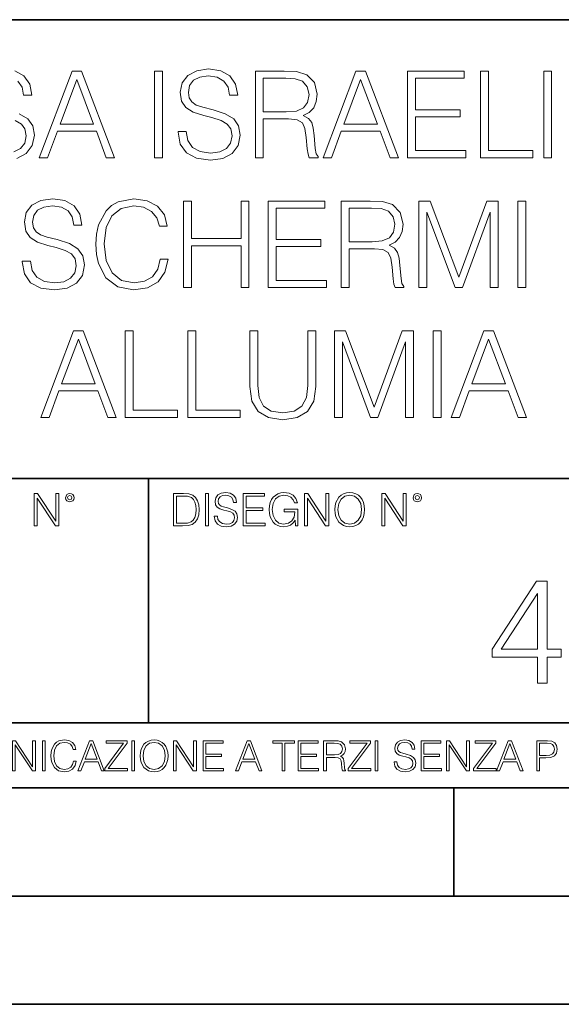
# Model space of a CAD drawing. Extents: x 0 to 420, y 0 to 297.
# Drawn here: x 342 to 367, y 0 to 46 of the extents above; entities that cross this region are included whole.
import ezdxf

# ---------------------------------------------------------------- set-up
doc = ezdxf.new("R2010")
doc.units = 0

msp = doc.modelspace()

# ---------------------------------------------------------------- linework, layer by layer
at = {"color": 7, "lineweight": 35}
for p, q in [((234.999802, 45.500252), (410, 45.500252)), ((254.999802, 24.300249), (410, 24.300249)), ((347.77301, 13.00025), (347.77301, 24.300249)), ((234.999802, 13.00025), (410, 13.00025)), ((25.000401, 9.99976), (410, 9.99976)), ((234.999802, 10.00025), (410, 10.00025)), ((361.875, 4.99976), (361.875, 9.99976)), ((267.5, 4.99976), (415, 4.99976)), ((0, 0), (420, 0)), ((0, 0), (420, 0))]:
    msp.add_line(p, q, dxfattribs=at)
at = {"color": 7, "lineweight": 18}
for points in [[(349.146149, 40.333752), (349.146149, 40.305935), (349.240723, 39.749607), (349.530029, 39.343487), (349.997345, 39.098701), (350.637115, 39.009689), (351.210144, 39.09314), (351.644073, 39.321236), (351.916687, 39.682846), (352.016815, 40.166855), (351.938934, 40.595226), (351.710846, 40.917896), (351.321411, 41.15712), (350.759521, 41.340706), (350.292206, 41.457535), (349.986206, 41.557674), (349.780365, 41.696754), (349.65799, 41.885906), (349.619049, 42.141819), (349.674683, 42.458927), (349.852692, 42.698147), (350.141998, 42.842793), (350.536987, 42.898426), (350.948669, 42.837231), (351.260193, 42.664768), (351.449371, 42.386604), (351.521667, 42.008301), (351.899994, 42.008301), (351.799835, 42.520123), (351.532806, 42.903988), (351.11557, 43.143211), (350.55368, 43.226658), (350.002899, 43.143211), (349.591217, 42.926243), (349.329742, 42.58688), (349.240723, 42.152946), (349.307495, 41.730137), (349.507782, 41.435284), (349.847137, 41.223877), (350.331146, 41.068104), (350.709442, 40.97353), (351.126678, 40.840012), (351.415985, 40.678677), (351.582886, 40.450581), (351.638519, 40.127911), (351.571747, 39.799675), (351.377045, 39.549328), (351.065491, 39.387993), (350.6427, 39.337925), (350.164246, 39.404682), (349.813751, 39.5994), (349.596802, 39.910942), (349.524475, 40.333752)], [(342.731689, 39.120956), (343.11557, 39.120956), (343.571747, 40.344879), (345.374268, 40.344879), (345.82489, 39.120956), (346.20874, 39.120956), (344.689972, 43.120956), (344.250488, 43.120956)], [(348.050201, 39.120956), (348.417358, 39.120956), (348.417358, 43.120956), (348.050201, 43.120956)], [(352.712219, 39.120956), (353.079407, 39.120956), (353.079407, 40.912334), (354.247681, 40.912334), (354.6427, 40.87339), (354.881897, 40.739872), (355.004303, 40.478397), (355.065491, 40.06115), (355.109985, 39.532639), (355.143372, 39.282291), (355.199005, 39.120956), (355.605133, 39.120956), (355.605133, 39.17659), (355.521667, 39.304546), (355.477173, 39.543766), (355.427094, 40.1446), (355.388153, 40.483959), (355.315857, 40.745434), (355.171204, 40.940151), (354.926422, 41.073669), (355.199005, 41.218315), (355.404846, 41.429718), (355.527252, 41.713448), (355.571747, 42.058369), (355.443787, 42.592445), (355.082184, 42.959621), (354.614868, 43.098701), (354.047424, 43.120956), (352.712219, 43.120956)], [(353.079407, 41.240566), (353.079407, 42.792725), (354.119751, 42.792725), (354.55368, 42.77047), (354.893036, 42.653641), (355.109985, 42.397728), (355.193451, 42.047241), (355.126678, 41.674503), (354.937531, 41.424156), (354.609314, 41.27951), (354.141998, 41.240566)], [(355.838806, 39.120956), (356.222656, 39.120956), (356.678833, 40.344879), (358.481354, 40.344879), (358.931976, 39.120956), (359.315857, 39.120956), (357.797058, 43.120956), (357.357574, 43.120956)], [(359.738647, 39.120956), (362.42572, 39.120956), (362.42572, 39.449188), (360.105835, 39.449188), (360.105835, 41.012474), (362.164246, 41.012474), (362.164246, 41.340706), (360.105835, 41.340706), (360.105835, 42.792725), (362.358948, 42.792725), (362.358948, 43.120956), (359.738647, 43.120956)], [(363.104431, 39.120956), (365.524475, 39.120956), (365.524475, 39.449188), (363.471619, 39.449188), (363.471619, 43.120956), (363.104431, 43.120956)], [(366.025146, 39.120956), (366.392334, 39.120956), (366.392334, 43.120956), (366.025146, 43.120956)], [(343.694153, 40.673111), (344.467438, 42.731525), (345.246307, 40.673111)], [(356.801239, 40.673111), (357.574524, 42.731525), (358.353394, 40.673111)], [(341.95285, 34.333752), (341.95285, 34.305935), (342.047424, 33.749607), (342.3367, 33.343487), (342.804016, 33.098701), (343.443787, 33.009689), (344.016815, 33.09314), (344.450745, 33.321236), (344.723358, 33.682846), (344.823486, 34.166855), (344.745605, 34.595226), (344.517517, 34.917896), (344.128082, 35.15712), (343.566193, 35.340706), (343.098877, 35.457535), (342.792908, 35.557674), (342.587067, 35.696754), (342.464661, 35.885906), (342.42572, 36.141819), (342.481354, 36.458927), (342.659363, 36.698147), (342.948669, 36.842793), (343.343658, 36.898426), (343.755341, 36.837231), (344.066895, 36.664768), (344.256042, 36.386604), (344.328369, 36.008301), (344.706665, 36.008301), (344.606537, 36.520123), (344.339478, 36.903988), (343.922241, 37.143211), (343.360352, 37.226658), (342.809601, 37.143211), (342.397888, 36.926243), (342.136414, 36.58688), (342.047424, 36.152946), (342.114166, 35.730137), (342.314453, 35.435284), (342.653809, 35.223877), (343.137817, 35.068104), (343.516113, 34.97353), (343.93338, 34.840012), (344.222656, 34.678677), (344.389557, 34.450581), (344.44519, 34.127911), (344.378418, 33.799675), (344.183716, 33.549328), (343.872162, 33.387993), (343.449371, 33.337925), (342.970917, 33.404682), (342.620422, 33.5994), (342.403473, 33.910942), (342.331146, 34.333752)], [(348.322815, 34.428329), (348.211548, 33.966576), (347.961182, 33.621651), (347.58844, 33.410248), (347.109985, 33.337925), (346.531433, 33.454754), (346.097473, 33.799675), (345.819336, 34.36713), (345.724731, 35.134865), (345.819336, 35.891472), (346.091919, 36.442238), (346.520294, 36.781597), (347.098877, 36.898426), (347.555054, 36.831665), (347.916687, 36.642513), (348.167023, 36.342098), (348.283844, 35.952667), (348.645477, 35.952667), (348.511963, 36.475616), (348.194855, 36.876171), (347.7164, 37.132084), (347.098877, 37.226658), (346.375641, 37.082012), (346.075226, 36.909554), (345.819336, 36.67033), (345.468842, 36.013863), (345.374268, 35.596619), (345.346436, 35.129303), (345.374268, 34.65086), (345.468842, 34.233612), (345.813751, 33.566017), (346.364532, 33.148773), (347.087738, 33.009689), (347.727539, 33.109829), (348.217102, 33.382431), (348.539764, 33.827492), (348.684418, 34.428329)], [(349.39093, 33.120956), (349.758118, 33.120956), (349.758118, 35.05698), (352.050201, 35.05698), (352.050201, 33.120956), (352.417358, 33.120956), (352.417358, 37.120956), (352.050201, 37.120956), (352.050201, 35.385212), (349.758118, 35.385212), (349.758118, 37.120956), (349.39093, 37.120956)], [(353.307495, 33.120956), (355.994568, 33.120956), (355.994568, 33.449188), (353.674683, 33.449188), (353.674683, 35.012474), (355.733093, 35.012474), (355.733093, 35.340706), (353.674683, 35.340706), (353.674683, 36.792725), (355.927795, 36.792725), (355.927795, 37.120956), (353.307495, 37.120956)], [(356.673279, 33.120956), (357.040466, 33.120956), (357.040466, 34.912334), (358.20874, 34.912334), (358.60376, 34.87339), (358.842957, 34.739872), (358.965363, 34.478397), (359.02655, 34.06115), (359.071045, 33.532639), (359.104431, 33.282291), (359.160065, 33.120956), (359.566193, 33.120956), (359.566193, 33.17659), (359.482727, 33.304546), (359.438232, 33.543766), (359.388153, 34.1446), (359.349213, 34.483959), (359.276917, 34.745434), (359.132263, 34.940151), (358.887482, 35.073669), (359.160065, 35.218315), (359.365906, 35.429718), (359.488312, 35.713448), (359.532806, 36.058369), (359.404846, 36.592445), (359.043243, 36.959621), (358.575928, 37.098701), (358.008484, 37.120956), (356.673279, 37.120956)], [(360.267151, 33.120956), (360.634338, 33.120956), (360.634338, 36.609135), (361.936157, 33.120956), (362.275513, 33.120956), (363.5495, 36.609135), (363.5495, 33.120956), (363.916687, 33.120956), (363.916687, 37.120956), (363.399292, 37.120956), (362.103058, 33.5994), (360.784546, 37.120956), (360.267151, 37.120956)], [(364.834625, 33.120956), (365.201813, 33.120956), (365.201813, 37.120956), (364.834625, 37.120956)], [(357.040466, 35.240566), (357.040466, 36.792725), (358.080811, 36.792725), (358.51474, 36.77047), (358.854095, 36.653641), (359.071045, 36.397728), (359.15451, 36.047241), (359.087738, 35.674503), (358.89859, 35.424156), (358.570374, 35.27951), (358.103058, 35.240566)], [(342.804016, 27.120956), (343.187897, 27.120956), (343.644073, 28.344879), (345.446594, 28.344879), (345.897217, 27.120956), (346.281067, 27.120956), (344.762299, 31.120956), (344.322815, 31.120956)], [(346.703888, 27.120956), (349.123932, 27.120956), (349.123932, 27.44919), (347.071075, 27.44919), (347.071075, 31.120956), (346.703888, 31.120956)], [(349.596802, 27.120956), (352.016815, 27.120956), (352.016815, 27.44919), (349.963989, 27.44919), (349.963989, 31.120956), (349.596802, 31.120956)], [(352.461884, 31.120956), (352.461884, 28.55072), (352.556458, 27.877563), (352.84021, 27.393557), (353.31308, 27.109829), (353.980652, 27.009691), (354.6427, 27.109829), (355.11557, 27.393557), (355.404877, 27.877563), (355.505005, 28.55072), (355.505005, 31.120956), (355.137817, 31.120956), (355.137817, 28.60079), (355.071075, 28.038898), (354.865234, 27.643906), (354.509186, 27.410248), (353.980652, 27.337925), (353.446594, 27.410248), (353.090546, 27.643906), (352.890259, 28.038898), (352.829071, 28.60079), (352.829071, 31.120956)], [(356.361755, 27.120956), (356.728943, 27.120956), (356.728943, 30.609135), (358.030731, 27.120956), (358.370087, 27.120956), (359.644104, 30.609135), (359.644104, 27.120956), (360.011261, 27.120956), (360.011261, 31.120956), (359.493896, 31.120956), (358.197632, 27.5994), (356.87915, 31.120956), (356.361755, 31.120956)], [(360.929199, 27.120956), (361.296387, 27.120956), (361.296387, 31.120956), (360.929199, 31.120956)], [(361.747009, 27.120956), (362.130859, 27.120956), (362.587067, 28.344879), (364.389557, 28.344879), (364.84021, 27.120956), (365.22406, 27.120956), (363.705292, 31.120956), (363.265778, 31.120956)], [(343.766479, 28.673113), (344.539764, 30.731527), (345.318634, 28.673113)], [(362.709473, 28.673113), (363.482758, 30.731527), (364.261597, 28.673113)], [(342.50119, 22.109638), (342.638855, 22.109638), (342.638855, 23.396843), (343.481689, 22.109638), (343.634003, 22.109638), (343.634003, 23.609638), (343.496307, 23.609638), (343.496307, 22.322433), (342.653473, 23.609638), (342.50119, 23.609638)], [(343.949036, 23.411446), (343.963623, 23.334255), (344.005341, 23.271669), (344.145142, 23.21534), (344.284912, 23.271669), (344.32663, 23.334255), (344.343323, 23.411446), (344.32663, 23.486551), (344.284912, 23.551224), (344.220215, 23.592949), (344.145142, 23.609638), (344.067932, 23.592949), (344.005341, 23.551224)], [(344.044983, 23.413532), (344.074188, 23.484465), (344.145142, 23.515759), (344.213959, 23.484465), (344.24527, 23.413532), (344.216064, 23.3426), (344.145142, 23.313393), (344.072113, 23.340515)], [(349.29248, 23.609638), (348.939911, 23.609638), (348.939911, 22.109638), (349.352997, 22.109638), (349.607513, 22.12007), (349.801514, 22.174311), (349.935028, 22.278624), (350.035187, 22.428831), (350.095673, 22.62285), (350.116547, 22.862768), (350.095673, 23.085995), (350.041443, 23.271669), (349.951721, 23.41979), (349.832825, 23.528275), (349.634613, 23.59712), (349.394714, 23.609638)], [(349.077606, 22.232725), (349.077606, 23.486551), (349.352997, 23.486551), (349.582458, 23.47612), (349.757721, 23.41979), (349.851593, 23.330084), (349.918365, 23.206995), (349.960083, 23.050528), (349.97467, 22.858595), (349.960083, 22.658318), (349.918365, 22.497677), (349.847412, 22.37459), (349.747284, 22.289055), (349.584564, 22.24107), (349.367584, 22.232725)], [(350.404449, 22.109638), (350.542145, 22.109638), (350.542145, 23.609638), (350.404449, 23.609638)], [(350.81543, 22.564436), (350.81543, 22.554005), (350.850891, 22.345383), (350.959381, 22.193087), (351.134613, 22.101294), (351.374542, 22.067913), (351.589417, 22.099207), (351.752136, 22.184742), (351.85437, 22.320347), (351.891937, 22.50185), (351.862732, 22.662489), (351.777191, 22.783491), (351.631134, 22.873199), (351.420441, 22.942045), (351.245209, 22.985855), (351.130463, 23.023407), (351.053253, 23.075563), (351.007355, 23.146496), (350.992767, 23.242462), (351.013611, 23.361376), (351.080383, 23.451084), (351.188873, 23.505327), (351.336975, 23.52619), (351.491364, 23.503241), (351.608185, 23.438568), (351.679138, 23.334255), (351.706238, 23.192392), (351.848114, 23.192392), (351.810577, 23.384325), (351.710419, 23.528275), (351.553955, 23.617983), (351.343262, 23.649277), (351.136719, 23.617983), (350.98233, 23.536619), (350.884277, 23.409361), (350.850891, 23.246634), (350.875946, 23.088081), (350.95105, 22.97751), (351.078308, 22.898233), (351.259796, 22.839819), (351.401672, 22.804354), (351.558136, 22.754284), (351.666626, 22.693783), (351.729187, 22.608248), (351.750061, 22.487246), (351.725037, 22.364159), (351.652008, 22.270279), (351.535187, 22.209778), (351.376617, 22.191002), (351.197205, 22.216036), (351.065765, 22.289055), (350.984406, 22.405884), (350.957306, 22.564436)], [(352.15271, 22.109638), (353.160339, 22.109638), (353.160339, 22.232725), (352.290405, 22.232725), (352.290405, 22.818956), (353.062286, 22.818956), (353.062286, 22.942045), (352.290405, 22.942045), (352.290405, 23.486551), (353.135315, 23.486551), (353.135315, 23.609638), (352.15271, 23.609638)], [(354.562286, 22.109638), (354.672882, 22.109638), (354.672882, 22.879457), (354.046997, 22.879457), (354.046997, 22.756371), (354.541443, 22.756371), (354.541443, 22.750111), (354.505981, 22.512281), (354.401672, 22.337038), (354.236847, 22.228554), (354.017792, 22.191002), (353.800812, 22.236898), (353.636017, 22.370417), (353.529602, 22.583212), (353.494141, 22.864853), (353.529602, 23.148581), (353.636017, 23.355118), (353.804993, 23.482378), (354.034485, 23.52619), (354.209717, 23.501154), (354.353668, 23.430222), (354.455902, 23.319653), (354.512238, 23.173616), (354.654083, 23.173616), (354.587341, 23.371807), (354.457977, 23.522017), (354.270233, 23.615896), (354.03241, 23.649277), (353.884277, 23.634672), (353.750763, 23.595034), (353.537964, 23.440653), (353.458679, 23.327997), (353.400269, 23.194479), (353.362732, 23.038012), (353.352295, 22.862768), (353.362732, 22.685438), (353.398193, 22.528971), (353.531708, 22.278624), (353.627655, 22.186829), (353.744507, 22.122156), (353.875916, 22.082518), (354.024048, 22.067913), (354.193024, 22.090862), (354.341156, 22.149277), (354.460083, 22.245243), (354.547699, 22.37459)], [(354.977448, 22.109638), (355.115143, 22.109638), (355.115143, 23.396843), (355.957977, 22.109638), (356.110291, 22.109638), (356.110291, 23.609638), (355.972595, 23.609638), (355.972595, 22.322433), (355.129761, 23.609638), (354.977448, 23.609638)], [(356.3815, 22.858595), (356.391937, 22.681265), (356.429474, 22.526884), (356.567169, 22.278624), (356.784149, 22.122156), (356.917664, 22.082518), (357.067871, 22.067913), (357.215973, 22.082518), (357.349518, 22.122156), (357.468414, 22.186829), (357.568573, 22.278624), (357.647827, 22.391279), (357.706238, 22.526884), (357.74173, 22.681265), (357.756317, 22.858595), (357.743805, 23.033838), (357.706238, 23.188219), (357.647827, 23.323824), (357.568573, 23.438568), (357.468414, 23.528275), (357.349518, 23.592949), (357.215973, 23.634672), (357.067871, 23.649277), (356.917664, 23.634672), (356.784149, 23.592949), (356.667297, 23.528275), (356.567169, 23.438568), (356.429474, 23.188219), (356.391937, 23.031752)], [(356.523346, 22.858595), (356.562988, 23.138149), (356.673553, 23.34886), (356.84671, 23.480291), (357.067871, 23.52619), (357.291077, 23.480291), (357.462158, 23.34886), (357.574829, 23.140236), (357.614441, 22.858595), (357.574829, 22.574867), (357.462158, 22.366245), (357.291077, 22.234812), (357.067871, 22.191002), (356.844635, 22.234812), (356.673553, 22.366245), (356.560913, 22.574867)], [(358.546997, 22.109638), (358.684692, 22.109638), (358.684692, 23.396843), (359.527527, 22.109638), (359.67981, 22.109638), (359.67981, 23.609638), (359.542145, 23.609638), (359.542145, 22.322433), (358.69931, 23.609638), (358.546997, 23.609638)], [(359.994843, 23.411446), (360.00946, 23.334255), (360.051178, 23.271669), (360.190948, 23.21534), (360.330719, 23.271669), (360.372467, 23.334255), (360.38913, 23.411446), (360.372467, 23.486551), (360.330719, 23.551224), (360.266052, 23.592949), (360.190948, 23.609638), (360.11377, 23.592949), (360.051178, 23.551224)], [(360.09082, 23.413532), (360.120026, 23.484465), (360.190948, 23.515759), (360.259796, 23.484465), (360.291077, 23.413532), (360.261871, 23.3426), (360.190948, 23.313393), (360.11792, 23.340515)], [(365.734283, 14.838285), (366.193237, 14.838285), (366.193237, 16.041346), (366.833038, 16.041346), (366.833038, 16.409912), (366.193237, 16.409912), (366.193237, 19.560122), (365.699493, 19.560122), (363.641083, 16.409912), (363.641083, 16.041346), (365.734283, 16.041346)], [(365.734283, 16.409912), (364.05835, 16.409912), (365.734283, 18.982931)], [(341.5, 10.781829), (341.62854, 10.781829), (341.62854, 11.98322), (342.415161, 10.781829), (342.557312, 10.781829), (342.557312, 12.181828), (342.428802, 12.181828), (342.428802, 10.980438), (341.642151, 12.181828), (341.5, 12.181828)], [(342.880554, 10.781829), (343.009064, 10.781829), (343.009064, 12.181828), (342.880554, 12.181828)], [(344.31366, 11.239408), (344.274689, 11.077795), (344.187073, 10.957072), (344.05661, 10.88308), (343.88916, 10.857768), (343.686646, 10.898658), (343.53479, 11.019381), (343.437439, 11.21799), (343.404327, 11.486697), (343.437439, 11.751509), (343.532837, 11.944277), (343.68277, 12.063053), (343.885254, 12.103943), (344.044922, 12.080577), (344.171509, 12.014374), (344.259125, 11.909228), (344.300018, 11.772927), (344.426575, 11.772927), (344.379852, 11.955959), (344.26886, 12.096154), (344.10141, 12.185723), (343.885254, 12.218824), (343.632141, 12.168199), (343.526978, 12.107838), (343.437439, 12.02411), (343.314758, 11.794346), (343.281647, 11.64831), (343.271912, 11.48475), (343.281647, 11.317295), (343.314758, 11.171259), (343.435486, 10.937601), (343.628235, 10.791565), (343.881378, 10.742886), (344.105286, 10.777935), (344.276642, 10.873344), (344.389587, 11.029117), (344.440216, 11.239408)], [(344.521973, 10.781829), (344.656342, 10.781829), (344.81601, 11.210201), (345.446899, 11.210201), (345.604614, 10.781829), (345.738953, 10.781829), (345.207397, 12.181828), (345.053558, 12.181828)], [(344.858826, 11.325084), (345.129517, 12.045528), (345.4021, 11.325084)], [(345.764282, 10.781829), (346.804047, 10.781829), (346.804047, 10.89671), (345.916138, 10.89671), (346.790405, 12.070842), (346.790405, 12.181828), (345.830475, 12.181828), (345.830475, 12.066947), (346.630737, 12.066947), (345.764282, 10.900605)], [(347.004578, 10.781829), (347.133118, 10.781829), (347.133118, 12.181828), (347.004578, 12.181828)], [(347.395966, 11.480855), (347.405701, 11.315348), (347.440765, 11.171259), (347.569275, 10.939548), (347.771759, 10.793511), (347.896393, 10.756516), (348.036591, 10.742886), (348.174835, 10.756516), (348.299438, 10.793511), (348.410431, 10.853873), (348.503906, 10.939548), (348.577881, 11.044694), (348.632416, 11.171259), (348.665527, 11.315348), (348.679138, 11.480855), (348.66745, 11.644416), (348.632416, 11.788505), (348.577881, 11.91507), (348.503906, 12.022162), (348.410431, 12.10589), (348.299438, 12.166252), (348.174835, 12.205194), (348.036591, 12.218824), (347.896393, 12.205194), (347.771759, 12.166252), (347.66272, 12.10589), (347.569275, 12.022162), (347.440765, 11.788505), (347.405701, 11.642468)], [(347.528381, 11.480855), (347.565369, 11.741774), (347.668579, 11.938436), (347.8302, 12.061106), (348.036591, 12.103943), (348.244934, 12.061106), (348.404602, 11.938436), (348.509735, 11.74372), (348.546753, 11.480855), (348.509735, 11.216043), (348.404602, 11.021328), (348.244934, 10.898658), (348.036591, 10.857768), (347.828247, 10.898658), (347.668579, 11.021328), (347.563416, 11.216043)], [(348.930328, 10.781829), (349.058838, 10.781829), (349.058838, 11.98322), (349.84549, 10.781829), (349.98761, 10.781829), (349.98761, 12.181828), (349.859131, 12.181828), (349.859131, 10.980438), (349.072449, 12.181828), (348.930328, 12.181828)], [(350.301117, 10.781829), (351.241577, 10.781829), (351.241577, 10.89671), (350.429626, 10.89671), (350.429626, 11.443859), (351.150085, 11.443859), (351.150085, 11.558742), (350.429626, 11.558742), (350.429626, 12.066947), (351.218231, 12.066947), (351.218231, 12.181828), (350.301117, 12.181828)], [(351.800415, 10.781829), (351.934784, 10.781829), (352.094452, 11.210201), (352.725311, 11.210201), (352.883026, 10.781829), (353.017395, 10.781829), (352.485809, 12.181828), (352.332001, 12.181828)], [(352.137268, 11.325084), (352.407928, 12.045528), (352.680542, 11.325084)], [(353.950073, 10.781829), (354.078583, 10.781829), (354.078583, 12.066947), (354.51474, 12.066947), (354.51474, 12.181828), (353.513916, 12.181828), (353.513916, 12.066947), (353.950073, 12.066947)], [(354.688049, 10.781829), (355.62851, 10.781829), (355.62851, 10.89671), (354.816559, 10.89671), (354.816559, 11.443859), (355.536987, 11.443859), (355.536987, 11.558742), (354.816559, 11.558742), (354.816559, 12.066947), (355.605133, 12.066947), (355.605133, 12.181828), (354.688049, 12.181828)], [(355.866058, 10.781829), (355.994568, 10.781829), (355.994568, 11.408811), (356.403473, 11.408811), (356.541718, 11.395181), (356.625458, 11.348449), (356.668274, 11.256933), (356.689697, 11.110897), (356.705292, 10.925918), (356.71698, 10.838296), (356.73645, 10.781829), (356.878571, 10.781829), (356.878571, 10.8013), (356.849365, 10.846085), (356.833801, 10.929812), (356.816284, 11.140104), (356.802643, 11.258881), (356.777344, 11.350396), (356.726685, 11.418547), (356.641022, 11.465278), (356.73645, 11.515904), (356.808472, 11.589895), (356.851318, 11.6892), (356.866882, 11.809923), (356.822113, 11.99685), (356.695557, 12.125361), (356.531982, 12.17404), (356.333374, 12.181828), (355.866058, 12.181828)], [(355.994568, 11.523693), (355.994568, 12.066947), (356.358704, 12.066947), (356.510559, 12.059158), (356.629333, 12.018269), (356.705292, 11.928699), (356.734497, 11.806029), (356.711121, 11.67557), (356.644928, 11.587949), (356.530029, 11.537323), (356.366486, 11.523693)], [(357.003204, 10.781829), (358.042969, 10.781829), (358.042969, 10.89671), (357.15509, 10.89671), (358.029358, 12.070842), (358.029358, 12.181828), (357.069397, 12.181828), (357.069397, 12.066947), (357.86969, 12.066947), (357.003204, 10.900605)], [(358.24353, 10.781829), (358.37204, 10.781829), (358.37204, 12.181828), (358.24353, 12.181828)], [(359.113892, 11.206307), (359.113892, 11.196571), (359.147003, 11.001857), (359.24826, 10.859715), (359.411804, 10.77404), (359.635742, 10.742886), (359.836304, 10.772093), (359.988159, 10.851926), (360.083588, 10.978491), (360.118622, 11.147893), (360.09137, 11.297823), (360.011536, 11.410758), (359.875244, 11.494485), (359.678589, 11.558742), (359.515015, 11.599631), (359.407898, 11.63468), (359.335876, 11.683359), (359.29303, 11.749562), (359.279419, 11.83913), (359.298889, 11.950118), (359.361176, 12.033846), (359.462433, 12.084472), (359.600677, 12.103943), (359.744781, 12.082524), (359.853821, 12.022162), (359.920013, 11.924806), (359.945312, 11.792399), (360.077728, 11.792399), (360.042694, 11.971537), (359.949219, 12.10589), (359.803192, 12.189617), (359.606537, 12.218824), (359.413757, 12.189617), (359.269653, 12.113679), (359.178162, 11.994903), (359.147003, 11.843025), (359.170349, 11.695042), (359.240479, 11.591843), (359.359253, 11.517851), (359.528625, 11.463331), (359.661041, 11.430229), (359.807068, 11.383498), (359.908325, 11.32703), (359.966736, 11.247197), (359.986206, 11.134263), (359.96286, 11.019381), (359.894714, 10.931759), (359.785675, 10.875292), (359.637695, 10.857768), (359.470215, 10.881133), (359.347565, 10.949284), (359.271606, 11.058324), (359.246307, 11.206307)], [(360.362, 10.781829), (361.30249, 10.781829), (361.30249, 10.89671), (360.49054, 10.89671), (360.49054, 11.443859), (361.210968, 11.443859), (361.210968, 11.558742), (360.49054, 11.558742), (360.49054, 12.066947), (361.279114, 12.066947), (361.279114, 12.181828), (360.362, 12.181828)], [(361.540039, 10.781829), (361.668549, 10.781829), (361.668549, 11.98322), (362.4552, 10.781829), (362.597351, 10.781829), (362.597351, 12.181828), (362.468842, 12.181828), (362.468842, 10.980438), (361.68219, 12.181828), (361.540039, 12.181828)], [(362.788177, 10.781829), (363.827942, 10.781829), (363.827942, 10.89671), (362.940063, 10.89671), (363.814331, 12.070842), (363.814331, 12.181828), (362.85437, 12.181828), (362.85437, 12.066947), (363.654663, 12.066947), (362.788177, 10.900605)], [(363.853271, 10.781829), (363.98761, 10.781829), (364.147278, 11.210201), (364.778137, 11.210201), (364.935852, 10.781829), (365.070221, 10.781829), (364.538635, 12.181828), (364.384827, 12.181828)], [(364.190125, 11.325084), (364.460754, 12.045528), (364.733368, 11.325084)], [(365.704987, 10.781829), (365.833496, 10.781829), (365.833496, 11.389339), (366.131409, 11.389339), (366.359253, 11.412705), (366.522797, 11.486697), (366.620148, 11.611315), (366.653259, 11.788505), (366.624023, 11.959854), (366.536438, 12.082524), (366.394287, 12.156516), (366.193726, 12.181828), (365.704987, 12.181828)], [(365.833496, 11.504221), (365.833496, 12.066947), (366.187866, 12.066947), (366.335876, 12.049423), (366.439087, 11.998796), (366.49942, 11.913122), (366.520844, 11.790452), (366.495544, 11.656098), (366.425415, 11.568477), (366.304718, 11.517851), (366.133362, 11.504221)]]:
    msp.add_lwpolyline(points, close=True, dxfattribs=at)
for points in [[(341.752563, 42.664768), (341.941711, 42.386604), (342.014038, 42.008301), (342.392334, 42.008301), (342.292206, 42.520123), (342.025146, 42.903988), (341.60791, 43.143211)], [(341.702484, 39.09314), (342.136414, 39.321236), (342.409027, 39.682846), (342.509155, 40.166855), (342.431274, 40.595226), (342.203186, 40.917896), (341.813751, 41.15712)], [(341.619049, 40.840012), (341.908325, 40.678677), (342.075226, 40.450581), (342.130859, 40.127911), (342.064087, 39.799675), (341.869385, 39.549328), (341.557861, 39.387993)]]:
    msp.add_lwpolyline(points, dxfattribs=at)

doc.saveas('drawing.dxf')
